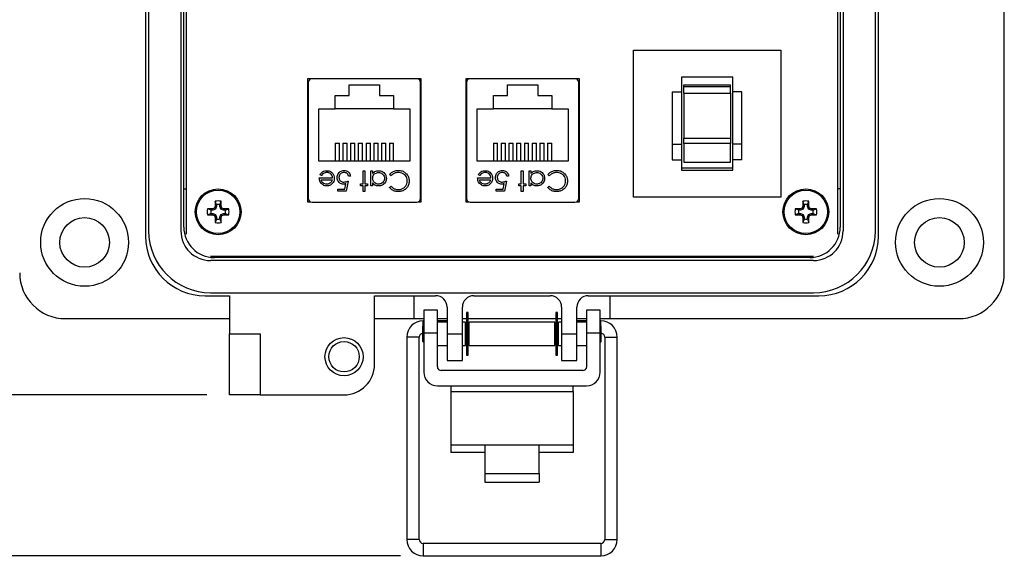
# Model space of a CAD drawing. Units: inches. Extents: x 0.3 to 8, y 0.3 to 10.7.
# Drawn here: x 1.3 to 3, y 6.7 to 7.6 of the extents above; entities that cross this region are included whole.
import ezdxf

# ---------------------------------------------------------------- set-up
doc = ezdxf.new("R2010")
doc.units = ezdxf.units.IN
doc.header["$MEASUREMENT"] = 0
doc.layers.add('BORDER', color=7, linetype='Continuous')
doc.styles.add('SLDTEXTSTYLE1', font='ARIAL.TTF', dxfattribs={"width": 0.948})
doc.dimstyles.new('SLDDIMSTYLE0', dxfattribs={"dimtxt": 0.101115, "dimasz": 0.14, "dimexe": 0, "dimexo": 0.0625, "dimgap": 0.025279, "dimtad": 0, "dimtih": 1, "dimtoh": 1, "dimlfac": 3, "dimrnd": 1e-09, "dimzin": 12, "dimdsep": 46, "dimtxsty": 'SLDTEXTSTYLE1', "dimblk1": 'CLOSED', "dimblk2": 'CLOSED', "dimsah": 1, "dimcen": 0.09, "dimadec": 0, "dimazin": 3, "dimtfac": 1, "dimtdec": 3, "dimtofl": 0, "dimtmove": 0, "dimatfit": 3, "dimldrblk": 'CLOSED', "dimfxl": 0, "dimfrac": 2, "dimtolj": 1, "dimtzin": 12, "dimarcsym": 0})
doc.dimstyles.new('SLDDIMSTYLE1', dxfattribs={"dimtxt": 0.101115, "dimasz": 0.14, "dimexe": 0, "dimexo": 0.0625, "dimgap": 0.025279, "dimtad": 0, "dimtih": 1, "dimtoh": 1, "dimlfac": 3, "dimrnd": 1e-09, "dimdsep": 46, "dimtxsty": 'SLDTEXTSTYLE1', "dimblk1": 'CLOSED', "dimblk2": 'CLOSED', "dimsah": 1, "dimcen": 0.09, "dimadec": 0, "dimazin": 2, "dimtfac": 1, "dimtdec": 3, "dimtmove": 0, "dimatfit": 0, "dimldrblk": 'CLOSED', "dimfxl": 0, "dimfrac": 2, "dimtolj": 1, "dimtzin": 12, "dimarcsym": 0})

# ---------------------------------------------------------------- blocks, each defined once
blk = doc.blocks.new('_Closed')
at = {"color": 0, "linetype": 'ByBlock', "lineweight": -2}
for p, q in [((-1, 0.166667), (0, 0)), ((-1, 0.166667), (-1, -0.166667)), ((0, 0), (-1, -0.166667)), ((0, 0), (-1, 0))]:
    blk.add_line(p, q, dxfattribs=at)
blk = doc.blocks.new('_D')
at = {"layer": 'BORDER'}
for p, q in [((1.6609, 9.6973), (0.934, 9.6973)), ((0.9733, 9.6973), (0.9733, 8.4966)), ((0.7997, 8.3182), (0.765, 8.3182)), ((0.765, 8.3182), (0.765, 8.1629)), ((1.1469, 8.3182), (1.1817, 8.3182)), ((1.1817, 8.3182), (1.1817, 8.1629)), ((0.765, 8.1629), (0.7997, 8.1629)), ((1.1817, 8.1629), (1.1469, 8.1629)), ((0.9733, 6.9391), (0.9733, 8.1397)), ((1.582, 6.9391), (0.934, 6.9391))]:
    blk.add_line(p, q, dxfattribs=at)
at = {"layer": 'BORDER', "xscale": 0.14, "yscale": 0.14}
for p, rotation in [((0.9733, 9.6973, -0.8779), 90.00000000002224), ((0.9733, 6.9391, -0.8779), 270.0000000000222)]:
    blk.add_blockref('_Closed', p, dxfattribs=dict(at, rotation=rotation))
at = {"layer": 'BORDER', "char_height": 0.10417, "attachment_point": 1, "style": 'SLDTEXTSTYLE1'}
for s, insert in [('8.27', (0.8383, 8.4756)), ('210.2', (0.7997, 8.2972))]:
    blk.add_mtext(s, dxfattribs=dict(at, insert=insert))
blk = doc.blocks.new('_D_1')
at = {"layer": 'BORDER'}
for p, q in [((0.9733, 6.9391), (0.9733, 7.1891)), ((1.582, 6.9391), (0.934, 6.9391)), ((1.9151, 6.6621), (0.934, 6.6621)), ((0.9733, 6.417), (0.9733, 6.6621)), ((0.5258, 6.5954), (0.4911, 6.5954)), ((0.4911, 6.5954), (0.4911, 6.4401)), ((0.7959, 6.5954), (0.8306, 6.5954)), ((0.8306, 6.5954), (0.8306, 6.4401)), ((0.4911, 6.4401), (0.5258, 6.4401)), ((0.8306, 6.4401), (0.7959, 6.4401)), ((0.3484, 6.417), (0.9733, 6.417))]:
    blk.add_line(p, q, dxfattribs=at)
at = {"layer": 'BORDER', "xscale": 0.14, "yscale": 0.14}
for p, rotation in [((0.9733, 6.9391, -0.8779), 270.0000000000004), ((0.9733, 6.6621, -0.8779), 90.0000000000004)]:
    blk.add_blockref('_Closed', p, dxfattribs=dict(at, rotation=rotation))
at = {"layer": 'BORDER', "char_height": 0.10417, "attachment_point": 1, "style": 'SLDTEXTSTYLE1'}
for s, insert in [('0.83', (0.5258, 6.7528)), ('21.1', (0.5258, 6.5744))]:
    blk.add_mtext(s, dxfattribs=dict(at, insert=insert))

msp = doc.modelspace()

# ---------------------------------------------------------------- linework, layer by layer
at = {"color": 7, "linetype": 'Continuous', "lineweight": 25}
for p, q in [((2.9534, 7.149), (2.9534, 8.1727)), ((1.477, 8.1097), (1.477, 7.212)), ((2.7369, 7.212), (2.7369, 8.1097)), ((1.4821, 8.1005), (1.4821, 7.2212)), ((1.5376, 8.1005), (1.5376, 7.2212)), ((1.5427, 7.2278), (1.5427, 8.0939)), ((1.547, 8.1063), (1.547, 7.2154)), ((2.667, 7.2154), (2.667, 8.1063)), ((2.6713, 8.0939), (2.6713, 7.2278)), ((2.6764, 8.1005), (2.6764, 7.2212)), ((2.7318, 7.2212), (2.7318, 8.1005)), ((2.3159, 7.279), (2.3159, 7.5322)), ((2.3159, 7.5322), (2.5692, 7.5322)), ((2.5692, 7.5322), (2.5692, 7.279)), ((1.7609, 7.4827), (1.7555, 7.4827)), ((1.7555, 7.4827), (1.7555, 7.271)), ((1.7556, 7.4827), (1.7556, 7.271)), ((1.943, 7.4831), (1.7632, 7.4831)), ((1.9506, 7.4827), (1.9453, 7.4827)), ((1.9504, 7.271), (1.9504, 7.4827)), ((1.9506, 7.271), (1.9506, 7.4827)), ((2.033, 7.4827), (2.0277, 7.4827)), ((2.0277, 7.4827), (2.0277, 7.271)), ((2.0284, 7.4827), (2.0284, 7.271)), ((2.2151, 7.4831), (2.0353, 7.4831)), ((2.2228, 7.4827), (2.2174, 7.4827)), ((2.2228, 7.271), (2.2228, 7.4827)), ((2.4867, 7.4856), (2.3984, 7.4856)), ((2.3984, 7.4856), (2.3984, 7.4606)), ((2.4867, 7.4606), (2.4867, 7.4856)), ((1.7566, 7.4766), (1.7566, 7.2771)), ((1.8271, 7.4725), (1.8791, 7.4725)), ((1.8271, 7.4541), (1.8271, 7.4725)), ((1.8791, 7.4725), (1.8791, 7.4541)), ((1.9495, 7.2771), (1.9495, 7.4766)), ((2.0288, 7.4766), (2.0288, 7.2771)), ((2.0992, 7.4725), (2.1512, 7.4725)), ((2.0992, 7.4541), (2.0992, 7.4725)), ((2.1512, 7.4725), (2.1512, 7.4541)), ((2.2217, 7.2771), (2.2217, 7.4766)), ((2.4025, 7.4728), (2.4826, 7.4728)), ((2.4025, 7.4696), (2.4025, 7.4728)), ((2.4025, 7.4696), (2.4826, 7.4696)), ((2.4025, 7.4585), (2.4025, 7.4696)), ((2.4826, 7.4696), (2.4826, 7.4728)), ((2.4826, 7.4585), (2.4826, 7.4696)), ((1.8031, 7.4541), (1.8271, 7.4541)), ((1.8031, 7.4311), (1.8031, 7.4541)), ((1.8791, 7.4541), (1.9031, 7.4541)), ((1.9031, 7.4541), (1.9031, 7.4311)), ((2.0752, 7.4541), (2.0992, 7.4541)), ((2.0752, 7.4311), (2.0752, 7.4541)), ((2.1512, 7.4541), (2.1752, 7.4541)), ((2.1752, 7.4541), (2.1752, 7.4311)), ((2.3826, 7.4606), (2.3984, 7.4606)), ((2.3826, 7.4606), (2.3826, 7.3707)), ((2.3984, 7.4606), (2.3984, 7.3707)), ((2.4025, 7.4585), (2.4826, 7.4585)), ((2.4025, 7.4585), (2.4025, 7.4581)), ((2.4025, 7.4581), (2.4826, 7.4581)), ((2.4025, 7.4581), (2.4025, 7.3808)), ((2.4826, 7.4581), (2.4826, 7.4585)), ((2.4826, 7.4581), (2.4826, 7.3808)), ((2.5024, 7.4606), (2.4867, 7.4606)), ((2.4867, 7.3707), (2.4867, 7.4606)), ((2.5024, 7.3707), (2.5024, 7.4606)), ((1.7566, 7.4293), (1.7556, 7.4293)), ((1.7747, 7.3411), (1.7747, 7.4311)), ((1.7747, 7.4311), (1.8031, 7.4311)), ((1.9031, 7.4311), (1.8031, 7.4311)), ((1.9031, 7.4311), (1.9314, 7.4311)), ((1.9314, 7.4311), (1.9314, 7.3411)), ((1.9495, 7.4293), (1.9504, 7.4293)), ((2.0288, 7.4293), (2.0284, 7.4293)), ((2.0469, 7.3411), (2.0469, 7.4311)), ((2.0469, 7.4311), (2.0752, 7.4311)), ((2.1752, 7.4311), (2.0752, 7.4311)), ((2.1752, 7.4311), (2.2036, 7.4311)), ((2.2036, 7.4311), (2.2036, 7.3411)), ((2.2217, 7.4293), (2.2228, 7.4293)), ((1.8027, 7.3721), (1.8027, 7.3411)), ((1.8027, 7.3721), (1.8101, 7.3721)), ((1.8101, 7.3411), (1.8101, 7.3721)), ((1.8161, 7.3721), (1.8161, 7.3411)), ((1.8161, 7.3721), (1.8234, 7.3721)), ((1.8234, 7.3411), (1.8234, 7.3721)), ((1.8294, 7.3721), (1.8294, 7.3411)), ((1.8294, 7.3721), (1.8367, 7.3721)), ((1.8367, 7.3411), (1.8367, 7.3721)), ((1.8427, 7.3721), (1.8427, 7.3411)), ((1.8427, 7.3721), (1.8501, 7.3721)), ((1.8501, 7.3411), (1.8501, 7.3721)), ((1.8561, 7.3721), (1.8561, 7.3411)), ((1.8561, 7.3721), (1.8634, 7.3721)), ((1.8634, 7.3411), (1.8634, 7.3721)), ((1.8694, 7.3721), (1.8767, 7.3721)), ((1.8694, 7.3721), (1.8694, 7.3411)), ((1.8767, 7.3411), (1.8767, 7.3721)), ((1.8827, 7.3721), (1.8827, 7.3411)), ((1.8827, 7.3721), (1.8901, 7.3721)), ((1.8901, 7.3411), (1.8901, 7.3721)), ((1.8961, 7.3721), (1.9034, 7.3721)), ((1.8961, 7.3721), (1.8961, 7.3411)), ((1.9034, 7.3411), (1.9034, 7.3721)), ((2.0749, 7.3721), (2.0749, 7.3411)), ((2.0749, 7.3721), (2.0823, 7.3721)), ((2.0823, 7.3411), (2.0823, 7.3721)), ((2.0882, 7.3721), (2.0882, 7.3411)), ((2.0882, 7.3721), (2.0956, 7.3721)), ((2.0956, 7.3411), (2.0956, 7.3721)), ((2.1016, 7.3721), (2.1016, 7.3411)), ((2.1016, 7.3721), (2.1089, 7.3721)), ((2.1089, 7.3411), (2.1089, 7.3721)), ((2.1149, 7.3721), (2.1149, 7.3411)), ((2.1149, 7.3721), (2.1223, 7.3721)), ((2.1223, 7.3411), (2.1223, 7.3721)), ((2.1282, 7.3721), (2.1356, 7.3721)), ((2.1282, 7.3721), (2.1282, 7.3411)), ((2.1356, 7.3411), (2.1356, 7.3721)), ((2.1416, 7.3721), (2.1489, 7.3721)), ((2.1416, 7.3721), (2.1416, 7.3411)), ((2.1489, 7.3411), (2.1489, 7.3721)), ((2.1549, 7.3721), (2.1549, 7.3411)), ((2.1549, 7.3721), (2.1623, 7.3721)), ((2.1623, 7.3411), (2.1623, 7.3721)), ((2.1682, 7.3721), (2.1756, 7.3721)), ((2.1682, 7.3721), (2.1682, 7.3411)), ((2.1756, 7.3411), (2.1756, 7.3721)), ((2.3826, 7.3707), (2.3984, 7.3707)), ((2.3826, 7.3707), (2.3826, 7.3437)), ((2.3984, 7.3707), (2.3984, 7.3437)), ((2.4025, 7.3808), (2.4826, 7.3808)), ((2.4025, 7.3718), (2.4025, 7.3808)), ((2.4826, 7.3718), (2.4025, 7.3718)), ((2.4025, 7.3718), (2.4025, 7.3397)), ((2.4826, 7.3808), (2.4826, 7.3718)), ((2.4826, 7.3397), (2.4826, 7.3718)), ((2.5024, 7.3707), (2.4867, 7.3707)), ((2.4867, 7.3437), (2.4867, 7.3707)), ((2.5024, 7.3437), (2.5024, 7.3707)), ((1.9314, 7.3411), (1.7747, 7.3411)), ((2.2036, 7.3411), (2.0469, 7.3411)), ((2.3826, 7.3437), (2.3984, 7.3437)), ((2.3984, 7.3437), (2.3984, 7.3258)), ((2.4025, 7.3397), (2.4826, 7.3397)), ((2.5024, 7.3437), (2.4867, 7.3437)), ((2.4867, 7.3258), (2.4867, 7.3437)), ((1.7556, 7.3243), (1.7566, 7.3243)), ((1.7797, 7.3164), (1.7769, 7.3178)), ((1.829, 7.3155), (1.8259, 7.3155)), ((1.8508, 7.3244), (1.854, 7.3244)), ((1.8508, 7.3021), (1.8508, 7.3244)), ((1.854, 7.3244), (1.854, 7.3021)), ((1.8642, 7.3244), (1.8673, 7.3244)), ((1.8642, 7.299), (1.8642, 7.3244)), ((1.8673, 7.3244), (1.8673, 7.32)), ((1.899, 7.3159), (1.8962, 7.318)), ((1.9495, 7.3243), (1.9504, 7.3243)), ((2.0284, 7.3243), (2.0288, 7.3243)), ((2.0519, 7.3164), (2.0491, 7.3178)), ((2.1012, 7.3155), (2.0981, 7.3155)), ((2.123, 7.3244), (2.1261, 7.3244)), ((2.123, 7.3021), (2.123, 7.3244)), ((2.1261, 7.3244), (2.1261, 7.3021)), ((2.1364, 7.3244), (2.1395, 7.3244)), ((2.1364, 7.299), (2.1364, 7.3244)), ((2.1395, 7.3244), (2.1395, 7.32)), ((2.1711, 7.3159), (2.1684, 7.318)), ((2.2217, 7.3243), (2.2228, 7.3243)), ((2.4867, 7.3289), (2.3984, 7.3289)), ((2.3984, 7.3258), (2.4867, 7.3258)), ((1.7756, 7.3124), (1.7983, 7.3124)), ((1.7787, 7.3093), (1.798, 7.3093)), ((1.8195, 7.2932), (1.8213, 7.3024)), ((1.8255, 7.307), (1.8219, 7.2897)), ((1.8464, 7.3021), (1.8508, 7.3021)), ((1.8464, 7.299), (1.8464, 7.3021)), ((1.8508, 7.299), (1.8464, 7.299)), ((1.8508, 7.2888), (1.8508, 7.299)), ((1.854, 7.3021), (1.8584, 7.3021)), ((1.854, 7.299), (1.854, 7.2888)), ((1.8584, 7.299), (1.854, 7.299)), ((1.8584, 7.3021), (1.8584, 7.299)), ((1.8673, 7.299), (1.8642, 7.299)), ((1.8673, 7.3037), (1.8673, 7.299)), ((1.8962, 7.2961), (1.899, 7.2981)), ((2.0478, 7.3124), (2.0705, 7.3124)), ((2.0509, 7.3093), (2.0702, 7.3093)), ((2.0916, 7.2932), (2.0935, 7.3024)), ((2.0976, 7.307), (2.0941, 7.2897)), ((2.1186, 7.3021), (2.123, 7.3021)), ((2.1186, 7.299), (2.1186, 7.3021)), ((2.123, 7.299), (2.1186, 7.299)), ((2.123, 7.2888), (2.123, 7.299)), ((2.1261, 7.3021), (2.1306, 7.3021)), ((2.1261, 7.299), (2.1261, 7.2888)), ((2.1306, 7.299), (2.1261, 7.299)), ((2.1306, 7.3021), (2.1306, 7.299)), ((2.1395, 7.299), (2.1364, 7.299)), ((2.1395, 7.3037), (2.1395, 7.299)), ((2.1684, 7.2961), (2.1711, 7.2981)), ((1.5427, 7.2934), (1.547, 7.2934)), ((1.8077, 7.2932), (1.8195, 7.2932)), ((1.8077, 7.2897), (1.8077, 7.2932)), ((1.8219, 7.2897), (1.8077, 7.2897)), ((1.854, 7.2888), (1.8508, 7.2888)), ((2.0798, 7.2932), (2.0916, 7.2932)), ((2.0798, 7.2897), (2.0798, 7.2932)), ((2.0941, 7.2897), (2.0798, 7.2897)), ((2.1261, 7.2888), (2.123, 7.2888)), ((2.6713, 7.2934), (2.667, 7.2934)), ((1.5988, 7.2634), (1.5966, 7.2639)), ((1.5988, 7.2662), (1.5967, 7.2722)), ((1.5988, 7.2634), (1.5969, 7.2588)), ((1.5988, 7.2662), (1.5988, 7.2634)), ((1.6046, 7.2662), (1.6067, 7.2722)), ((1.6046, 7.2634), (1.6046, 7.2662)), ((1.6046, 7.2634), (1.6069, 7.2639)), ((1.6065, 7.2588), (1.6046, 7.2634)), ((1.7555, 7.271), (1.7609, 7.271)), ((1.7632, 7.2705), (1.943, 7.2705)), ((1.9453, 7.271), (1.9506, 7.271)), ((2.0277, 7.271), (2.033, 7.271)), ((2.0353, 7.2705), (2.2151, 7.2705)), ((2.2174, 7.271), (2.2228, 7.271)), ((2.5692, 7.279), (2.3159, 7.279)), ((2.6093, 7.2634), (2.6071, 7.2639)), ((2.6093, 7.2662), (2.6072, 7.2722)), ((2.6093, 7.2634), (2.6074, 7.2588)), ((2.6093, 7.2662), (2.6093, 7.2634)), ((2.6151, 7.2662), (2.6172, 7.2722)), ((2.6151, 7.2634), (2.6151, 7.2662)), ((2.6151, 7.2634), (2.6174, 7.2639)), ((2.617, 7.2588), (2.6151, 7.2634)), ((1.5895, 7.2569), (1.5836, 7.259)), ((1.5895, 7.2511), (1.5836, 7.2491)), ((1.5923, 7.2569), (1.5895, 7.2569)), ((1.5895, 7.2511), (1.5923, 7.2511)), ((1.5923, 7.2569), (1.5919, 7.2592)), ((1.5923, 7.2511), (1.5919, 7.2489)), ((1.5969, 7.2588), (1.5923, 7.2569)), ((1.5923, 7.2511), (1.5969, 7.2492)), ((1.5969, 7.2588), (1.5952, 7.2606)), ((1.5969, 7.2492), (1.5952, 7.2475)), ((1.5969, 7.2492), (1.5988, 7.2447)), ((1.6046, 7.2447), (1.6065, 7.2492)), ((1.6065, 7.2588), (1.6083, 7.2606)), ((1.6111, 7.2569), (1.6065, 7.2588)), ((1.6065, 7.2492), (1.6111, 7.2511)), ((1.6065, 7.2492), (1.6083, 7.2475)), ((1.6111, 7.2569), (1.6115, 7.2592)), ((1.6139, 7.2569), (1.6111, 7.2569)), ((1.6111, 7.2511), (1.6115, 7.2489)), ((1.6111, 7.2511), (1.6139, 7.2511)), ((1.6139, 7.2569), (1.6199, 7.259)), ((1.6139, 7.2511), (1.6199, 7.2491)), ((2.6, 7.2569), (2.594, 7.259)), ((2.6, 7.2511), (2.594, 7.2491)), ((2.6028, 7.2569), (2.6, 7.2569)), ((2.6, 7.2511), (2.6028, 7.2511)), ((2.6028, 7.2569), (2.6024, 7.2592)), ((2.6028, 7.2511), (2.6024, 7.2489)), ((2.6074, 7.2588), (2.6028, 7.2569)), ((2.6028, 7.2511), (2.6074, 7.2492)), ((2.6074, 7.2588), (2.6057, 7.2606)), ((2.6074, 7.2492), (2.6057, 7.2475)), ((2.6074, 7.2492), (2.6093, 7.2447)), ((2.6151, 7.2447), (2.617, 7.2492)), ((2.617, 7.2588), (2.6188, 7.2606)), ((2.6216, 7.2569), (2.617, 7.2588)), ((2.617, 7.2492), (2.6216, 7.2511)), ((2.617, 7.2492), (2.6188, 7.2475)), ((2.6216, 7.2569), (2.622, 7.2592)), ((2.6244, 7.2569), (2.6216, 7.2569)), ((2.6216, 7.2511), (2.622, 7.2489)), ((2.6216, 7.2511), (2.6244, 7.2511)), ((2.6244, 7.2569), (2.6304, 7.259)), ((2.6244, 7.2511), (2.6304, 7.2491)), ((1.5988, 7.2447), (1.5966, 7.2442)), ((1.5988, 7.2419), (1.5967, 7.2359)), ((1.5988, 7.2447), (1.5988, 7.2419)), ((1.6046, 7.2447), (1.6069, 7.2442)), ((1.6046, 7.2419), (1.6046, 7.2447)), ((1.6046, 7.2419), (1.6067, 7.2359)), ((2.6093, 7.2447), (2.6071, 7.2442)), ((2.6093, 7.2419), (2.6072, 7.2359)), ((2.6093, 7.2447), (2.6093, 7.2419)), ((2.6151, 7.2447), (2.6174, 7.2442)), ((2.6151, 7.2419), (2.6151, 7.2447)), ((2.6151, 7.2419), (2.6172, 7.2359)), ((1.5886, 7.1775), (2.6253, 7.1775)), ((2.6253, 7.1702), (1.5886, 7.1702)), ((2.6188, 7.1753), (1.5952, 7.1753)), ((1.6345, 7.1753), (1.6345, 7.1775)), ((1.8865, 7.1753), (1.8865, 7.1775)), ((1.9652, 7.1753), (1.9652, 7.1775)), ((2.0072, 7.1753), (2.0072, 7.1775)), ((2.086, 7.1753), (2.086, 7.1775)), ((2.128, 7.1753), (2.128, 7.1775)), ((2.2067, 7.1753), (2.2067, 7.1775)), ((2.2487, 7.1753), (2.2487, 7.1775)), ((2.3274, 7.1753), (2.3274, 7.1775)), ((2.5794, 7.1753), (2.5794, 7.1775)), ((1.5886, 7.1148), (2.6253, 7.1148)), ((1.5794, 7.1097), (1.6214, 7.1097)), ((1.6214, 7.1097), (1.6214, 7.0441)), ((1.8707, 7.1097), (1.9757, 7.1097)), ((1.8707, 6.9916), (1.8707, 7.1097)), ((1.9387, 7.0703), (1.9387, 7.1097)), ((2.0413, 7.1097), (2.1726, 7.1097)), ((2.2382, 7.1097), (2.6345, 7.1097)), ((2.2753, 7.1097), (2.2753, 7.0703)), ((1.9787, 7.0847), (1.9553, 7.0847)), ((1.9553, 7.0847), (1.9553, 7.0454)), ((1.9787, 7.0454), (1.9787, 7.0847)), ((1.9954, 7.09), (1.9954, 7.0441)), ((2.0217, 7.0441), (2.0217, 7.09)), ((2.0318, 7.0806), (2.0288, 7.0806)), ((2.0288, 7.0806), (2.0288, 7.0075)), ((2.0318, 7.0075), (2.0318, 7.0806)), ((2.1852, 7.0806), (2.1822, 7.0806)), ((2.1822, 7.0806), (2.1822, 7.0075)), ((2.1852, 7.0075), (2.1852, 7.0806)), ((2.1923, 7.09), (2.1923, 7.0441)), ((2.2185, 7.0441), (2.2185, 7.09)), ((2.2587, 7.0847), (2.2353, 7.0847)), ((2.2353, 7.0847), (2.2353, 7.0454)), ((2.2587, 7.0454), (2.2587, 7.0847)), ((1.3392, 7.0703), (1.6214, 7.0703)), ((1.8707, 7.0703), (1.9387, 7.0703)), ((1.9387, 7.0703), (1.9553, 7.0703)), ((1.9553, 7.0665), (1.9544, 7.0665)), ((1.9787, 7.0703), (1.9954, 7.0703)), ((1.9935, 7.0665), (1.9787, 7.0665)), ((1.9954, 7.0641), (1.9787, 7.0641)), ((1.9932, 7.0641), (1.9935, 7.0665)), ((1.9954, 7.0662), (1.9935, 7.0665)), ((2.0217, 7.0703), (2.0288, 7.0703)), ((2.027, 7.0641), (2.0217, 7.0641)), ((2.027, 7.0441), (2.027, 7.0641)), ((2.0288, 7.0603), (2.027, 7.0606)), ((2.0318, 7.0703), (2.1822, 7.0703)), ((2.0336, 7.0594), (2.0318, 7.0598)), ((2.1804, 7.0641), (2.0336, 7.0641)), ((2.0336, 7.0441), (2.0336, 7.0641)), ((2.1804, 7.0441), (2.1804, 7.0641)), ((2.1822, 7.0598), (2.1804, 7.0594)), ((2.1852, 7.0703), (2.1923, 7.0703)), ((2.187, 7.0606), (2.1852, 7.0603)), ((2.1923, 7.0641), (2.187, 7.0641)), ((2.187, 7.0441), (2.187, 7.0641)), ((2.2185, 7.0703), (2.2353, 7.0703)), ((2.2205, 7.0665), (2.2185, 7.0662)), ((2.2353, 7.0641), (2.2185, 7.0641)), ((2.2353, 7.0665), (2.2205, 7.0665)), ((2.2587, 7.0703), (2.2753, 7.0703)), ((2.2595, 7.0665), (2.2587, 7.0665)), ((2.2753, 7.0703), (2.8747, 7.0703)), ((1.6214, 7.0441), (1.6739, 7.0441)), ((1.6214, 6.9391), (1.6214, 7.0441)), ((1.6739, 7.0441), (1.6739, 6.9391)), ((1.9553, 7.0591), (1.9536, 7.0574)), ((1.9536, 7.0307), (1.9536, 7.0574)), ((1.9787, 7.0454), (1.9553, 7.0454)), ((1.9553, 7.0454), (1.9553, 6.978)), ((1.9787, 6.9876), (1.9787, 7.0454)), ((1.9954, 7.0441), (2.0217, 7.0441)), ((1.9954, 7.0441), (1.9954, 6.9981)), ((2.0217, 6.9981), (2.0217, 7.0441)), ((2.0288, 7.0574), (2.027, 7.0574)), ((2.027, 7.0241), (2.027, 7.0441)), ((2.0336, 7.0574), (2.0318, 7.0574)), ((2.0336, 7.0241), (2.0336, 7.0441)), ((2.1822, 7.0574), (2.1804, 7.0574)), ((2.1804, 7.0241), (2.1804, 7.0441)), ((2.187, 7.0574), (2.1852, 7.0574)), ((2.187, 7.0241), (2.187, 7.0441)), ((2.1923, 7.0441), (2.2185, 7.0441)), ((2.1923, 7.0441), (2.1923, 6.9981)), ((2.2185, 6.9981), (2.2185, 7.0441)), ((2.2587, 7.0454), (2.2353, 7.0454)), ((2.2353, 7.0454), (2.2353, 6.9876)), ((2.2604, 7.0574), (2.2587, 7.0591)), ((2.2587, 6.978), (2.2587, 7.0454)), ((2.2604, 7.0441), (2.2604, 7.0574)), ((2.2604, 7.0307), (2.2604, 7.0441)), ((1.9261, 7.0381), (1.9261, 6.6904)), ((1.9473, 6.6904), (1.9473, 7.0381)), ((1.9536, 7.0307), (1.9553, 7.029)), ((2.027, 7.0307), (2.0288, 7.0307)), ((2.0318, 7.0307), (2.0336, 7.0307)), ((2.1804, 7.0307), (2.1822, 7.0307)), ((2.1852, 7.0307), (2.187, 7.0307)), ((2.2587, 7.029), (2.2604, 7.0307)), ((2.2666, 7.0381), (2.2666, 6.6904)), ((2.2879, 6.6904), (2.2879, 7.0381)), ((1.9787, 7.0241), (1.9954, 7.0241)), ((2.0217, 7.0241), (2.027, 7.0241)), ((2.0336, 7.0241), (2.1804, 7.0241)), ((2.187, 7.0241), (2.1923, 7.0241)), ((2.2185, 7.0241), (2.2353, 7.0241)), ((1.9954, 6.9981), (2.0217, 6.9981)), ((2.0288, 7.0075), (2.0318, 7.0075)), ((2.1822, 7.0075), (2.1852, 7.0075)), ((2.1923, 6.9981), (2.2185, 6.9981)), ((2.2287, 6.9809), (1.9853, 6.9809)), ((1.9787, 6.9546), (2.2353, 6.9546)), ((2.002, 6.9546), (2.002, 6.9448)), ((2.002, 6.9448), (2.002, 6.853)), ((2.002, 6.9448), (2.212, 6.9448)), ((2.212, 6.9448), (2.212, 6.9546)), ((2.212, 6.9448), (2.212, 6.853)), ((1.6739, 6.9391), (1.6214, 6.9391)), ((1.6739, 6.9391), (1.8182, 6.9391)), ((2.002, 6.853), (2.0603, 6.853)), ((2.002, 6.853), (2.002, 6.8399)), ((2.0603, 6.8399), (2.002, 6.8399)), ((2.0603, 6.853), (2.1537, 6.853)), ((2.0603, 6.853), (2.0603, 6.804)), ((2.1537, 6.804), (2.1537, 6.853)), ((2.1537, 6.853), (2.212, 6.853)), ((2.212, 6.8399), (2.1537, 6.8399)), ((2.212, 6.853), (2.212, 6.8399)), ((2.0603, 6.804), (2.1537, 6.804)), ((2.0603, 6.804), (2.0603, 6.7891)), ((2.0603, 6.7891), (2.1537, 6.7891)), ((2.1537, 6.804), (2.1537, 6.7891)), ((2.2595, 6.6834), (1.9544, 6.6834)), ((1.9544, 6.6621), (2.2595, 6.6621))]:
    msp.add_line(p, q, dxfattribs=at)
at = {"color": 8, "linetype": 'Continuous', "lineweight": 25}
for p, q in [((1.9544, 7.0582), (1.9544, 7.0665)), ((2.2595, 7.0582), (2.2595, 7.0665)), ((1.9473, 7.0381), (1.9261, 7.0381)), ((2.2666, 7.0381), (2.2879, 7.0381)), ((1.9473, 6.6904), (1.9261, 6.6904)), ((2.2666, 6.6904), (2.2773, 6.6904)), ((2.2773, 6.6904), (2.2879, 6.6904)), ((1.9544, 6.6834), (1.9544, 6.6621)), ((2.2595, 6.6834), (2.2595, 6.6621))]:
    msp.add_line(p, q, dxfattribs=at)
at = {"color": 7, "linetype": 'Continuous', "lineweight": 25, "flags": 128}
msp.add_lwpolyline([(2.2207, 7.0641), (2.2206, 7.0651), (2.2206, 7.0659), (2.2205, 7.0663), (2.2205, 7.0665)], dxfattribs=at)
at = {"color": 7, "linetype": 'Continuous', "lineweight": 25}
for centre, radius in [((1.6017, 7.254), 0.0394), ((1.6017, 7.254), 0.0374), ((2.6122, 7.254), 0.0394), ((2.6122, 7.254), 0.0374), ((1.3721, 7.2015), 0.0755), ((2.8419, 7.2015), 0.0755), ((1.3721, 7.2015), 0.0427), ((2.8419, 7.2015), 0.0427), ((1.8182, 7.0047), 0.0328), ((1.8182, 7.0047), 0.0262)]:
    msp.add_circle(centre, radius, dxfattribs=at)
for centre, radius, start, end in [((1.7632, 7.4766), 0.00656, 90, 180), ((1.943, 7.4766), 0.00656, 0, 90), ((2.0353, 7.4766), 0.00656, 90, 180), ((2.2151, 7.4766), 0.00656, 0, 90), ((2.1912, 7.0099), 0.6466, 156.8735, 157.1892), ((2.1925, 7.2549), 0.596, 178.333, 179.1347), ((1.6017, 7.254), 0.0188, 74.6957, 105.3043), ((1.6017, 7.254), 0.0125, 76.5643, 103.4357), ((1.0111, 7.2549), 0.5958, 0.8652, 1.6672), ((1.013, 7.0102), 0.6458, 22.8108, 23.1269), ((1.7632, 7.2771), 0.00656, 180, 270), ((1.943, 7.2771), 0.00656, 270, 0), ((2.0353, 7.2771), 0.00656, 180, 270), ((2.2151, 7.2771), 0.00656, 270, 0), ((3.1969, 7.0119), 0.6414, 156.8723, 157.1904), ((3.2024, 7.2549), 0.5954, 178.3327, 179.1353), ((2.6122, 7.254), 0.0188, 74.6957, 105.3043), ((2.6122, 7.254), 0.0125, 76.5643, 103.4357), ((2.022, 7.2549), 0.5954, 0.8647, 1.6673), ((2.0275, 7.0119), 0.6414, 22.8096, 23.1277), ((1.6017, 7.254), 0.0188, 164.6957, 195.3043), ((1.6009, 6.6631), 0.5961, 90.8653, 91.6669), ((1.6009, 7.8447), 0.5958, 268.3329, 269.1348), ((1.6017, 7.254), 0.0125, 166.5643, 193.4357), ((1.8451, 6.6664), 0.6446, 112.8105, 113.1271), ((1.8454, 7.8426), 0.6456, 246.8732, 247.1893), ((2.1912, 7.4982), 0.6466, 202.8108, 203.1265), ((1.013, 7.4978), 0.6458, 336.8731, 337.1892), ((1.3583, 6.6662), 0.6448, 66.8729, 67.1894), ((1.3579, 7.8428), 0.6458, 292.8108, 293.1269), ((1.6025, 6.6631), 0.5962, 88.3331, 89.1347), ((1.6025, 7.8447), 0.5959, 270.8652, 271.6671), ((1.6017, 7.254), 0.0125, 346.5643, 13.4357), ((1.6017, 7.254), 0.0188, 344.6957, 15.3043), ((2.6122, 7.254), 0.0188, 164.6957, 195.3043), ((2.6114, 6.6631), 0.5961, 90.8653, 91.6669), ((2.6114, 7.8446), 0.5958, 268.3328, 269.1348), ((2.6122, 7.254), 0.0125, 166.5643, 193.4357), ((2.8554, 6.6668), 0.6442, 112.8102, 113.127), ((2.8558, 7.8422), 0.6452, 246.8732, 247.1896), ((3.1969, 7.4961), 0.6414, 202.8096, 203.1277), ((2.0275, 7.4961), 0.6414, 336.8723, 337.1904), ((2.369, 6.6668), 0.6442, 66.873, 67.1898), ((2.3686, 7.8422), 0.6452, 292.8104, 293.1268), ((2.613, 6.6631), 0.5962, 88.3332, 89.1347), ((2.613, 7.8447), 0.5959, 270.8652, 271.6671), ((2.6122, 7.254), 0.0125, 346.5643, 13.4357), ((2.6122, 7.254), 0.0188, 344.6957, 15.3043), ((2.1925, 7.2532), 0.596, 180.8653, 181.667), ((1.6017, 7.254), 0.0188, 254.6957, 285.3043), ((1.6017, 7.254), 0.0125, 256.5643, 283.4357), ((1.0111, 7.2532), 0.5958, 358.3329, 359.1348), ((3.2024, 7.2532), 0.5954, 180.8647, 181.6673), ((2.6122, 7.254), 0.0188, 254.6957, 285.3043), ((2.6122, 7.254), 0.0125, 256.5643, 283.4357), ((2.022, 7.2532), 0.5954, 358.3327, 359.1353), ((1.5794, 7.212), 0.1024, 180, 270), ((1.5886, 7.2212), 0.1064, 180, 270), ((1.5886, 7.2212), 0.051, 180, 270), ((1.5952, 7.2278), 0.0525, 180, 270), ((2.6188, 7.2278), 0.0525, 270, 0), ((2.6253, 7.2212), 0.1064, 270, 360), ((2.6253, 7.2212), 0.051, 270, 0), ((2.6345, 7.212), 0.1024, 270, 0), ((1.3392, 7.149), 0.0787, 180, 270), ((2.8747, 7.149), 0.0787, 270, 0), ((1.9757, 7.09), 0.0197, 0, 90), ((2.0413, 7.09), 0.0197, 90, 180), ((2.1726, 7.09), 0.0197, 0, 90), ((2.2382, 7.09), 0.0197, 90, 180), ((1.9544, 7.0381), 0.0284, 90, 180), ((2.2595, 7.0381), 0.0284, 0, 90), ((1.9544, 7.0381), 0.0071, 96.8, 180), ((2.2595, 7.0381), 0.0071, 0, 83.2), ((1.8182, 6.9916), 0.0525, 270, 0), ((1.9787, 6.978), 0.0233, 180, 270), ((1.9853, 6.9876), 0.00667, 180, 270), ((2.2287, 6.9876), 0.00667, 270, 360), ((2.2353, 6.978), 0.0233, 270, 360), ((1.9544, 6.6904), 0.0284, 180, 270), ((1.9544, 6.6904), 0.0071, 180, 270), ((2.2595, 6.6904), 0.0071, 270, 0), ((2.2595, 6.6904), 0.0284, 270, 0)]:
    msp.add_arc(centre, radius, start, end, dxfattribs=at)
for points, knots in [([(1.7769, 7.3178), (1.7775, 7.3188), (1.7787, 7.3207), (1.7814, 7.3231), (1.7848, 7.3246), (1.7874, 7.3248), (1.7887, 7.3248)], [0, 0, 0, 0, 0.232516, 0.466682, 0.738914, 1, 1, 1, 1]), ([(1.7891, 7.3217), (1.7879, 7.3216), (1.7857, 7.3214), (1.7825, 7.3199), (1.7807, 7.3179), (1.7799, 7.3167), (1.7797, 7.3164)], [0, 0, 0, 0, 0.2986698, 0.5980596, 0.9132686, 1, 1, 1, 1]), ([(1.7887, 7.3248), (1.7898, 7.3248), (1.792, 7.3247), (1.7954, 7.3234), (1.7985, 7.3207), (1.8009, 7.3167), (1.8013, 7.3134), (1.8014, 7.3118)], [0, 0, 0, 0, 0.164401, 0.329941, 0.517609, 0.760733, 1, 1, 1, 1]), ([(1.7983, 7.3124), (1.7982, 7.3135), (1.798, 7.3158), (1.7962, 7.3187), (1.7938, 7.3207), (1.7912, 7.3216), (1.7896, 7.3217), (1.7891, 7.3217)], [0, 0, 0, 0, 0.229921, 0.46215, 0.671955, 0.882204, 1, 1, 1, 1]), ([(1.8063, 7.3131), (1.8064, 7.3142), (1.8066, 7.3167), (1.8082, 7.3204), (1.8111, 7.3234), (1.8147, 7.325), (1.8172, 7.3252), (1.8184, 7.3253)], [0, 0, 0, 0, 0.174353, 0.391429, 0.614234, 0.805701, 1, 1, 1, 1]), ([(1.8183, 7.3217), (1.8171, 7.3216), (1.8148, 7.3214), (1.8121, 7.3195), (1.8102, 7.317), (1.8095, 7.3147), (1.8095, 7.3133), (1.8094, 7.3129)], [0, 0, 0, 0, 0.244122, 0.490425, 0.704229, 0.917207, 1, 1, 1, 1]), ([(1.8259, 7.3155), (1.8256, 7.3166), (1.825, 7.3185), (1.823, 7.3204), (1.8207, 7.3215), (1.8191, 7.3217), (1.8183, 7.3217)], [0, 0, 0, 0, 0.315187, 0.540172, 0.764044, 1, 1, 1, 1]), ([(1.8184, 7.3253), (1.8196, 7.3252), (1.8218, 7.325), (1.8248, 7.3234), (1.8272, 7.3209), (1.8286, 7.3181), (1.8289, 7.3162), (1.829, 7.3155)], [0, 0, 0, 0, 0.212653, 0.427108, 0.630117, 0.863884, 1, 1, 1, 1]), ([(1.8673, 7.32), (1.8681, 7.3208), (1.8696, 7.3225), (1.8728, 7.3242), (1.8756, 7.3248), (1.8773, 7.3248), (1.8777, 7.3248)], [0, 0, 0, 0, 0.283003, 0.567912, 0.910208, 1, 1, 1, 1]), ([(1.8673, 7.3118), (1.8674, 7.3129), (1.8676, 7.3152), (1.8693, 7.3181), (1.8718, 7.3202), (1.8746, 7.3215), (1.8766, 7.3217), (1.8776, 7.3217)], [0, 0, 0, 0, 0.211349, 0.42473, 0.620343, 0.822954, 1, 1, 1, 1]), ([(1.8776, 7.3217), (1.8787, 7.3216), (1.8809, 7.3214), (1.884, 7.3197), (1.8863, 7.3172), (1.8876, 7.3143), (1.8877, 7.3124), (1.8878, 7.3117)], [0, 0, 0, 0, 0.212172, 0.42561, 0.644221, 0.855361, 1, 1, 1, 1]), ([(1.8777, 7.3248), (1.8788, 7.3248), (1.8813, 7.3246), (1.8849, 7.323), (1.8882, 7.3201), (1.8905, 7.3162), (1.8908, 7.3131), (1.8909, 7.3116)], [0, 0, 0, 0, 0.161596, 0.35999, 0.560309, 0.791142, 1, 1, 1, 1]), ([(1.8962, 7.318), (1.897, 7.3189), (1.8989, 7.3213), (1.9033, 7.324), (1.9079, 7.3252), (1.9106, 7.3253), (1.9114, 7.3253)], [0, 0, 0, 0, 0.192476, 0.533051, 0.875343, 1, 1, 1, 1]), ([(1.9114, 7.3217), (1.9103, 7.3217), (1.9074, 7.3215), (1.9029, 7.3198), (1.9003, 7.3173), (1.899, 7.3159)], [0, 0, 0, 0, 0.237016, 0.604607, 1, 1, 1, 1]), ([(1.9114, 7.3253), (1.9125, 7.3253), (1.9158, 7.3251), (1.9211, 7.3235), (1.9242, 7.3206), (1.9257, 7.3192)], [0, 0, 0, 0, 0.208623, 0.628642, 1, 1, 1, 1]), ([(1.927, 7.3071), (1.9269, 7.3082), (1.9268, 7.3108), (1.9252, 7.3147), (1.9221, 7.3183), (1.9179, 7.3208), (1.9141, 7.3217), (1.9119, 7.3217), (1.9114, 7.3217)], [0, 0, 0, 0, 0.1402342, 0.3295885, 0.514777, 0.7240404, 0.9340342, 1, 1, 1, 1]), ([(1.9257, 7.3192), (1.9264, 7.3183), (1.9282, 7.3159), (1.9298, 7.3116), (1.93, 7.3082), (1.9301, 7.3068)], [0, 0, 0, 0, 0.249356, 0.689096, 1, 1, 1, 1]), ([(2.0491, 7.3178), (2.0497, 7.3188), (2.0509, 7.3207), (2.0536, 7.3231), (2.057, 7.3246), (2.0596, 7.3248), (2.0608, 7.3248)], [0, 0, 0, 0, 0.232516, 0.466681, 0.738913, 1, 1, 1, 1]), ([(2.0612, 7.3217), (2.0601, 7.3216), (2.0579, 7.3214), (2.0547, 7.3199), (2.0529, 7.3179), (2.0521, 7.3167), (2.0519, 7.3164)], [0, 0, 0, 0, 0.29867, 0.59806, 0.913269, 1, 1, 1, 1]), ([(2.0608, 7.3248), (2.062, 7.3248), (2.0642, 7.3247), (2.0676, 7.3234), (2.0706, 7.3207), (2.0731, 7.3167), (2.0734, 7.3134), (2.0736, 7.3118)], [0, 0, 0, 0, 0.164401, 0.32994, 0.517608, 0.760733, 1, 1, 1, 1]), ([(2.0705, 7.3124), (2.0704, 7.3135), (2.0702, 7.3158), (2.0684, 7.3187), (2.0659, 7.3207), (2.0634, 7.3216), (2.0618, 7.3217), (2.0612, 7.3217)], [0, 0, 0, 0, 0.229922, 0.462151, 0.671955, 0.882204, 1, 1, 1, 1]), ([(2.0785, 7.3131), (2.0786, 7.3142), (2.0787, 7.3167), (2.0804, 7.3204), (2.0833, 7.3234), (2.0869, 7.325), (2.0894, 7.3252), (2.0906, 7.3253)], [0, 0, 0, 0, 0.174353, 0.39143, 0.614234, 0.805702, 1, 1, 1, 1]), ([(2.0904, 7.3217), (2.0893, 7.3216), (2.087, 7.3214), (2.0842, 7.3195), (2.0823, 7.317), (2.0817, 7.3147), (2.0816, 7.3133), (2.0816, 7.3129)], [0, 0, 0, 0, 0.244121, 0.490425, 0.704228, 0.917207, 1, 1, 1, 1]), ([(2.0981, 7.3155), (2.0978, 7.3166), (2.0972, 7.3185), (2.0951, 7.3204), (2.0929, 7.3215), (2.0913, 7.3217), (2.0904, 7.3217)], [0, 0, 0, 0, 0.315187, 0.540172, 0.764043, 1, 1, 1, 1]), ([(2.0906, 7.3253), (2.0917, 7.3252), (2.094, 7.325), (2.097, 7.3234), (2.0994, 7.3209), (2.1007, 7.3181), (2.1011, 7.3162), (2.1012, 7.3155)], [0, 0, 0, 0, 0.212653, 0.427109, 0.630117, 0.863884, 1, 1, 1, 1]), ([(2.1395, 7.32), (2.1402, 7.3208), (2.1418, 7.3225), (2.145, 7.3242), (2.1478, 7.3248), (2.1495, 7.3248), (2.1499, 7.3248)], [0, 0, 0, 0, 0.283003, 0.567913, 0.910208, 1, 1, 1, 1]), ([(2.1395, 7.3118), (2.1396, 7.3129), (2.1398, 7.3152), (2.1414, 7.3181), (2.1439, 7.3202), (2.1468, 7.3215), (2.1488, 7.3217), (2.1497, 7.3217)], [0, 0, 0, 0, 0.211349, 0.42473, 0.620342, 0.822953, 1, 1, 1, 1]), ([(2.1497, 7.3217), (2.1509, 7.3216), (2.1531, 7.3214), (2.1562, 7.3197), (2.1585, 7.3172), (2.1598, 7.3143), (2.1599, 7.3124), (2.16, 7.3117)], [0, 0, 0, 0, 0.212172, 0.425609, 0.644221, 0.855361, 1, 1, 1, 1]), ([(2.1499, 7.3248), (2.151, 7.3248), (2.1535, 7.3246), (2.1571, 7.323), (2.1604, 7.3201), (2.1627, 7.3162), (2.163, 7.3131), (2.1631, 7.3116)], [0, 0, 0, 0, 0.161596, 0.35999, 0.56031, 0.791142, 1, 1, 1, 1]), ([(2.1684, 7.318), (2.1691, 7.3189), (2.1711, 7.3213), (2.1755, 7.324), (2.1801, 7.3252), (2.1828, 7.3253), (2.1835, 7.3253)], [0, 0, 0, 0, 0.192476, 0.533052, 0.875342, 1, 1, 1, 1]), ([(2.1835, 7.3217), (2.1824, 7.3217), (2.1796, 7.3215), (2.1751, 7.3198), (2.1725, 7.3173), (2.1711, 7.3159)], [0, 0, 0, 0, 0.237015, 0.604606, 1, 1, 1, 1]), ([(2.1835, 7.3253), (2.1846, 7.3253), (2.188, 7.3251), (2.1933, 7.3235), (2.1964, 7.3206), (2.1979, 7.3192)], [0, 0, 0, 0, 0.208623, 0.628642, 1, 1, 1, 1]), ([(2.1991, 7.3071), (2.1991, 7.3082), (2.1989, 7.3108), (2.1973, 7.3147), (2.1943, 7.3183), (2.1901, 7.3208), (2.1863, 7.3217), (2.1841, 7.3217), (2.1835, 7.3217)], [0, 0, 0, 0, 0.140234, 0.329588, 0.514777, 0.724041, 0.934034, 1, 1, 1, 1]), ([(2.1979, 7.3192), (2.1985, 7.3183), (2.2004, 7.3159), (2.202, 7.3116), (2.2022, 7.3082), (2.2023, 7.3068)], [0, 0, 0, 0, 0.249356, 0.689096, 1, 1, 1, 1]), ([(1.7784, 7.3036), (1.7778, 7.3045), (1.7767, 7.3061), (1.7758, 7.3092), (1.7757, 7.3112), (1.7756, 7.3124)], [0, 0, 0, 0, 0.357679, 0.614533, 1, 1, 1, 1]), ([(1.7886, 7.2986), (1.7875, 7.2987), (1.7852, 7.2988), (1.7818, 7.3002), (1.7796, 7.302), (1.7786, 7.3033), (1.7784, 7.3036)], [0, 0, 0, 0, 0.284028, 0.569824, 0.91278, 1, 1, 1, 1]), ([(1.7884, 7.3017), (1.7873, 7.3018), (1.7851, 7.302), (1.7822, 7.3035), (1.7799, 7.3058), (1.7791, 7.3078), (1.7788, 7.3091), (1.7787, 7.3093)], [0, 0, 0, 0, 0.252463, 0.50614, 0.707515, 0.960359, 1, 1, 1, 1]), ([(1.795, 7.3041), (1.794, 7.3034), (1.7926, 7.3024), (1.7903, 7.3018), (1.7891, 7.3017), (1.7884, 7.3017)], [0, 0, 0, 0, 0.474812, 0.732709, 1, 1, 1, 1]), ([(1.7985, 7.3033), (1.7978, 7.3025), (1.7962, 7.3008), (1.7931, 7.2991), (1.7904, 7.2986), (1.7889, 7.2986), (1.7886, 7.2986)], [0, 0, 0, 0, 0.294497, 0.590969, 0.92261, 1, 1, 1, 1]), ([(1.798, 7.3093), (1.7978, 7.3087), (1.7975, 7.3077), (1.7966, 7.3058), (1.7956, 7.3048), (1.795, 7.3041)], [0, 0, 0, 0, 0.2747293, 0.5498705, 1, 1, 1, 1]), ([(1.8014, 7.3118), (1.8014, 7.3107), (1.8012, 7.3081), (1.7999, 7.3052), (1.7988, 7.3037), (1.7985, 7.3033)], [0, 0, 0, 0, 0.3674787, 0.8526724, 1, 1, 1, 1]), ([(1.8173, 7.3017), (1.8161, 7.3018), (1.8139, 7.3019), (1.8108, 7.3035), (1.8083, 7.3059), (1.8066, 7.3092), (1.8064, 7.3117), (1.8063, 7.3131)], [0, 0, 0, 0, 0.190514, 0.382614, 0.572374, 0.777835, 1, 1, 1, 1]), ([(1.8094, 7.3129), (1.8095, 7.312), (1.8097, 7.3102), (1.811, 7.308), (1.8127, 7.3065), (1.8151, 7.3054), (1.8168, 7.3053), (1.8178, 7.3053)], [0, 0, 0, 0, 0.223207, 0.405533, 0.587976, 0.770841, 1, 1, 1, 1]), ([(1.8213, 7.3024), (1.8208, 7.3022), (1.8199, 7.302), (1.8185, 7.3017), (1.8177, 7.3017), (1.8173, 7.3017)], [0, 0, 0, 0, 0.40094, 0.698988, 1, 1, 1, 1]), ([(1.8178, 7.3053), (1.8189, 7.3054), (1.8208, 7.3055), (1.8233, 7.3062), (1.8248, 7.3068), (1.8255, 7.307)], [0, 0, 0, 0, 0.424537, 0.711308, 1, 1, 1, 1]), ([(1.8775, 7.3017), (1.8764, 7.3018), (1.8741, 7.302), (1.8711, 7.3036), (1.8688, 7.3061), (1.8675, 7.309), (1.8674, 7.311), (1.8673, 7.3118)], [0, 0, 0, 0, 0.2106146, 0.4226441, 0.6288265, 0.8476313, 1, 1, 1, 1]), ([(1.8776, 7.2986), (1.8765, 7.2987), (1.8742, 7.2988), (1.8708, 7.3001), (1.8686, 7.302), (1.8676, 7.3034), (1.8673, 7.3037)], [0, 0, 0, 0, 0.2805141, 0.5626358, 0.8933822, 1, 1, 1, 1]), ([(1.8878, 7.3117), (1.8877, 7.3106), (1.8874, 7.3083), (1.8857, 7.3053), (1.8831, 7.303), (1.8802, 7.3019), (1.8783, 7.3017), (1.8775, 7.3017)], [0, 0, 0, 0, 0.212615, 0.426139, 0.645347, 0.852734, 1, 1, 1, 1]), ([(1.8909, 7.3116), (1.8908, 7.3105), (1.8907, 7.3083), (1.8892, 7.3049), (1.8867, 7.3018), (1.8829, 7.2993), (1.8796, 7.2986), (1.8778, 7.2986), (1.8776, 7.2986)], [0, 0, 0, 0, 0.161991, 0.324876, 0.518151, 0.744736, 0.961859, 1, 1, 1, 1]), ([(1.899, 7.2981), (1.8997, 7.2973), (1.9016, 7.2953), (1.9056, 7.2931), (1.9093, 7.2924), (1.9113, 7.2924), (1.9116, 7.2924)], [0, 0, 0, 0, 0.233526, 0.580988, 0.929095, 1, 1, 1, 1]), ([(1.9301, 7.3068), (1.93, 7.3057), (1.9299, 7.3026), (1.9281, 7.2978), (1.9243, 7.2931), (1.9192, 7.2899), (1.9145, 7.2889), (1.912, 7.2888), (1.9114, 7.2888)], [0, 0, 0, 0, 0.115499, 0.321861, 0.519656, 0.732471, 0.940649, 1, 1, 1, 1]), ([(1.9116, 7.2924), (1.9127, 7.2924), (1.9155, 7.2926), (1.9199, 7.2943), (1.9239, 7.2976), (1.9265, 7.3021), (1.9268, 7.3054), (1.927, 7.3071)], [0, 0, 0, 0, 0.141517, 0.357896, 0.584707, 0.793586, 1, 1, 1, 1]), ([(2.0505, 7.3036), (2.0499, 7.3045), (2.0489, 7.3061), (2.048, 7.3092), (2.0479, 7.3112), (2.0478, 7.3124)], [0, 0, 0, 0, 0.357679, 0.614533, 1, 1, 1, 1]), ([(2.0608, 7.2986), (2.0596, 7.2987), (2.0574, 7.2988), (2.054, 7.3002), (2.0518, 7.302), (2.0508, 7.3033), (2.0505, 7.3036)], [0, 0, 0, 0, 0.28403, 0.569825, 0.912781, 1, 1, 1, 1]), ([(2.0606, 7.3017), (2.0595, 7.3018), (2.0572, 7.302), (2.0544, 7.3035), (2.0521, 7.3058), (2.0513, 7.3078), (2.0509, 7.3091), (2.0509, 7.3093)], [0, 0, 0, 0, 0.252462, 0.50614, 0.707515, 0.960359, 1, 1, 1, 1]), ([(2.0671, 7.3041), (2.0662, 7.3034), (2.0648, 7.3024), (2.0625, 7.3018), (2.0612, 7.3017), (2.0606, 7.3017)], [0, 0, 0, 0, 0.474812, 0.732709, 1, 1, 1, 1]), ([(2.0707, 7.3033), (2.0699, 7.3025), (2.0684, 7.3008), (2.0653, 7.2991), (2.0626, 7.2986), (2.0611, 7.2986), (2.0608, 7.2986)], [0, 0, 0, 0, 0.2944967, 0.5909691, 0.9226094, 1, 1, 1, 1]), ([(2.0702, 7.3093), (2.07, 7.3087), (2.0696, 7.3077), (2.0688, 7.3058), (2.0678, 7.3048), (2.0671, 7.3041)], [0, 0, 0, 0, 0.27473, 0.549872, 1, 1, 1, 1]), ([(2.0736, 7.3118), (2.0735, 7.3107), (2.0734, 7.3081), (2.0721, 7.3052), (2.0709, 7.3037), (2.0707, 7.3033)], [0, 0, 0, 0, 0.367478, 0.852673, 1, 1, 1, 1]), ([(2.0894, 7.3017), (2.0883, 7.3018), (2.086, 7.3019), (2.083, 7.3035), (2.0805, 7.3059), (2.0788, 7.3092), (2.0786, 7.3117), (2.0785, 7.3131)], [0, 0, 0, 0, 0.190515, 0.382615, 0.572374, 0.777835, 1, 1, 1, 1]), ([(2.0816, 7.3129), (2.0817, 7.312), (2.0818, 7.3102), (2.0831, 7.308), (2.0849, 7.3065), (2.0873, 7.3054), (2.089, 7.3053), (2.09, 7.3053)], [0, 0, 0, 0, 0.223207, 0.4055333, 0.5879745, 0.7708412, 1, 1, 1, 1]), ([(2.0935, 7.3024), (2.093, 7.3022), (2.092, 7.302), (2.0907, 7.3017), (2.0898, 7.3017), (2.0894, 7.3017)], [0, 0, 0, 0, 0.400938, 0.69899, 1, 1, 1, 1]), ([(2.09, 7.3053), (2.0911, 7.3054), (2.093, 7.3055), (2.0955, 7.3062), (2.0969, 7.3068), (2.0976, 7.307)], [0, 0, 0, 0, 0.424536, 0.711308, 1, 1, 1, 1]), ([(2.1497, 7.3017), (2.1486, 7.3018), (2.1463, 7.302), (2.1433, 7.3036), (2.1409, 7.3061), (2.1396, 7.309), (2.1395, 7.311), (2.1395, 7.3118)], [0, 0, 0, 0, 0.210614, 0.422644, 0.628827, 0.847631, 1, 1, 1, 1]), ([(2.1498, 7.2986), (2.1486, 7.2987), (2.1464, 7.2988), (2.143, 7.3001), (2.1408, 7.302), (2.1397, 7.3034), (2.1395, 7.3037)], [0, 0, 0, 0, 0.280514, 0.562637, 0.893383, 1, 1, 1, 1]), ([(2.16, 7.3117), (2.1598, 7.3106), (2.1596, 7.3083), (2.1578, 7.3053), (2.1552, 7.303), (2.1524, 7.3019), (2.1505, 7.3017), (2.1497, 7.3017)], [0, 0, 0, 0, 0.212615, 0.426139, 0.645347, 0.852734, 1, 1, 1, 1]), ([(2.1631, 7.3116), (2.163, 7.3105), (2.1629, 7.3083), (2.1614, 7.3049), (2.1588, 7.3018), (2.1551, 7.2993), (2.1518, 7.2986), (2.15, 7.2986), (2.1498, 7.2986)], [0, 0, 0, 0, 0.161991, 0.324876, 0.518152, 0.744737, 0.961859, 1, 1, 1, 1]), ([(2.1711, 7.2981), (2.1719, 7.2973), (2.1738, 7.2953), (2.1778, 7.2931), (2.1814, 7.2924), (2.1834, 7.2924), (2.1838, 7.2924)], [0, 0, 0, 0, 0.233526, 0.580987, 0.929094, 1, 1, 1, 1]), ([(2.2023, 7.3068), (2.2022, 7.3057), (2.2021, 7.3026), (2.2003, 7.2978), (2.1965, 7.2931), (2.1913, 7.2899), (2.1867, 7.2889), (2.1841, 7.2888), (2.1836, 7.2888)], [0, 0, 0, 0, 0.115499, 0.321861, 0.519656, 0.73247, 0.940648, 1, 1, 1, 1]), ([(2.1838, 7.2924), (2.1849, 7.2924), (2.1877, 7.2926), (2.1921, 7.2943), (2.1961, 7.2976), (2.1987, 7.3021), (2.199, 7.3054), (2.1991, 7.3071)], [0, 0, 0, 0, 0.141516, 0.357896, 0.584706, 0.793586, 1, 1, 1, 1]), ([(1.9114, 7.2888), (1.9103, 7.2888), (1.907, 7.289), (1.9017, 7.2907), (1.898, 7.2937), (1.8965, 7.2957), (1.8962, 7.2961)], [0, 0, 0, 0, 0.1920648, 0.5677794, 0.9314032, 1, 1, 1, 1]), ([(2.1836, 7.2888), (2.1825, 7.2888), (2.1792, 7.289), (2.1739, 7.2907), (2.1702, 7.2937), (2.1687, 7.2957), (2.1684, 7.2961)], [0, 0, 0, 0, 0.192064, 0.567779, 0.931403, 1, 1, 1, 1])]:
    msp.add_open_spline(points, degree=3, knots=knots, dxfattribs=at)

# ---------------------------------------------------------------- dimensions: what is measured, and where the dimension line sits
at = {"layer": 'BORDER'}
for base, p1, p2, dimstyle, picture, middle in [((0.9733, 6.9391), (1.7002, 9.6973), (1.6214, 6.9391), 'SLDDIMSTYLE0', '_D', (0.9733, 8.3182)), ((0.9733, 6.6621), (1.6214, 6.9391), (1.9544, 6.6621), 'SLDDIMSTYLE1', '_D_1', (0.9733, 6.5954))]:
    dim = msp.add_linear_dim(base=base, p1=p1, p2=p2, angle=90, dimstyle=dimstyle, dxfattribs=at)
    dim.commit()
    dim.dimension.update_dxf_attribs({"geometry": picture, "text_midpoint": middle, "dimtype": 160})

doc.saveas('drawing.dxf')
